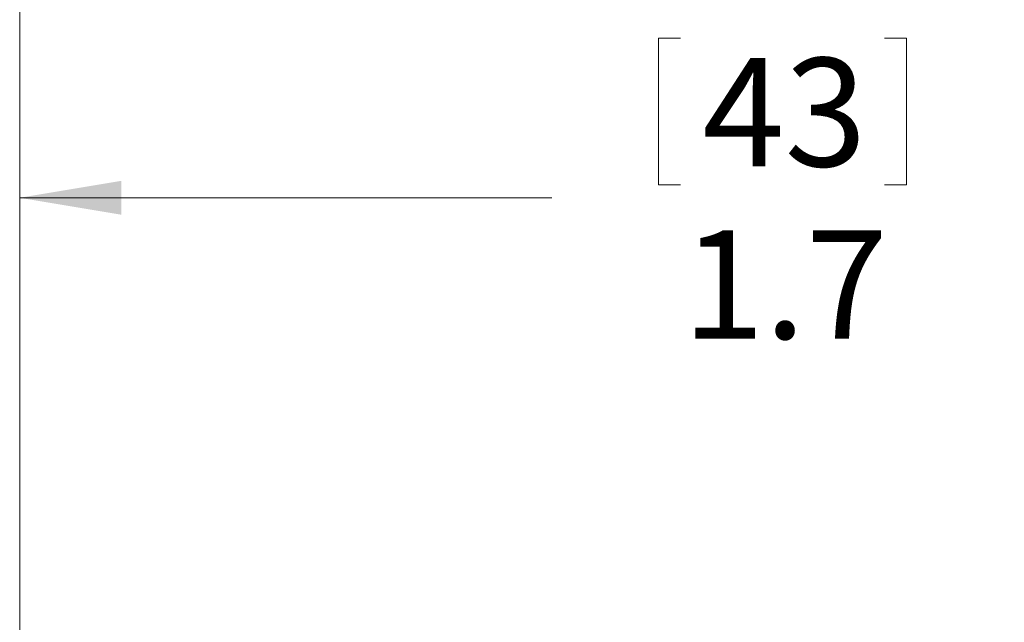
# Model space of a CAD drawing. Units: inches. Extents: x 0.4 to 16.6, y 0.2 to 10.8.
# Drawn here: x 3.7 to 5.2, y 5.6 to 6.5 of the extents above; entities that cross this region are included whole.
import ezdxf

# ---------------------------------------------------------------- set-up
doc = ezdxf.new("R2010")
doc.units = ezdxf.units.IN
doc.header["$MEASUREMENT"] = 0
doc.styles.add('SLDTEXTSTYLE0', font='TXT', dxfattribs={"width": 0.75})
doc.dimstyles.new('SLDDIMSTYLE0', dxfattribs={"dimtxt": 0.166667, "dimasz": 0.156, "dimexe": 0, "dimexo": 0.0625, "dimgap": 0.041667, "dimtad": 0, "dimtih": 1, "dimtoh": 1, "dimdec": 1, "dimlfac": 0.666667, "dimrnd": 1e-09, "dimzin": 12, "dimdsep": 46, "dimtxsty": 'SLDTEXTSTYLE0', "dimsah": 1, "dimcen": 0.09, "dimadec": 0, "dimazin": 3, "dimtfac": 1, "dimtdec": 1, "dimtofl": 0, "dimtmove": 0, "dimatfit": 3, "dimfxl": 0, "dimfrac": 2, "dimtolj": 1, "dimtzin": 12, "dimarcsym": 0})

# ---------------------------------------------------------------- blocks, each defined once
blk = doc.blocks.new('_D')
at = {"color": 7, "linetype": 'Continuous', "lineweight": 0}
for p, q in [((3.6788, 5.5531), (3.6788, 7.5075)), ((10.2704, 5.4265), (10.2704, 7.5075)), ((3.6788, 7.3825), (6.6421, 7.3825)), ((10.2704, 7.3825), (6.9374, 7.3825))]:
    blk.add_line(p, q, dxfattribs=at)
for points in [[(3.6788, 7.3825), (3.8348, 7.3565), (3.8348, 7.4085)], [(10.2704, 7.3825), (10.1144, 7.4085), (10.1144, 7.3565)]]:
    blk.add_solid(points, dxfattribs=at)
at = {"color": 7, "linetype": 'Continuous', "lineweight": 0, "insert": (6.7384, 7.465), "char_height": 0.1667, "attachment_point": 1, "style": 'SLDTEXTSTYLE0'}
blk.add_mtext('L', dxfattribs=at)
blk = doc.blocks.new('_D_1')
at = {"color": 7, "linetype": 'Continuous', "lineweight": 0}
for p, q in [((4.6601, 6.4646), (4.6601, 6.2395)), ((4.6601, 6.4646), (4.6938, 6.4646)), ((5.0413, 6.4646), (5.0076, 6.4646)), ((5.0413, 6.4646), (5.0413, 6.2395)), ((3.6788, 5.5531), (3.6788, 6.3447)), ((6.2305, 5.3822), (6.2305, 6.3447)), ((4.6601, 6.2395), (4.6938, 6.2395)), ((5.0413, 6.2395), (5.0076, 6.2395)), ((3.6788, 6.2197), (4.4962, 6.2197)), ((6.2305, 6.2197), (5.2052, 6.2197))]:
    blk.add_line(p, q, dxfattribs=at)
for points in [[(3.6788, 6.2197), (3.8348, 6.1937), (3.8348, 6.2457)], [(6.2305, 6.2197), (6.0745, 6.2457), (6.0745, 6.1937)]]:
    blk.add_solid(points, dxfattribs=at)
at = {"color": 7, "linetype": 'Continuous', "lineweight": 0, "char_height": 0.16667, "attachment_point": 1, "style": 'SLDTEXTSTYLE0'}
for s, insert in [('43', (4.7276, 6.4345)), ('1.7', (4.6969, 6.1697))]:
    blk.add_mtext(s, dxfattribs=dict(at, insert=insert))

msp = doc.modelspace()

# ---------------------------------------------------------------- dimensions: what is measured, and where the dimension line sits
at = {"color": 7, "linetype": 'Continuous', "lineweight": 0}
dim = msp.add_linear_dim(base=(10.2704, 7.3825), p1=(3.6788, 5.5031), p2=(10.2704, 5.3765), text='L', dimstyle='SLDDIMSTYLE0', dxfattribs=at)
dim.commit()
dim.dimension.update_dxf_attribs({"geometry": '_D', "text_midpoint": (6.7897, 7.3825), "dimtype": 160})
dim = msp.add_linear_dim(base=(6.2305, 6.2197), p1=(3.6788, 5.5031), p2=(6.2305, 5.3322), dimstyle='SLDDIMSTYLE0', dxfattribs=at)
dim.commit()
dim.dimension.update_dxf_attribs({"geometry": '_D_1', "text_midpoint": (4.8507, 6.2197), "dimtype": 160})

doc.saveas('drawing.dxf')
